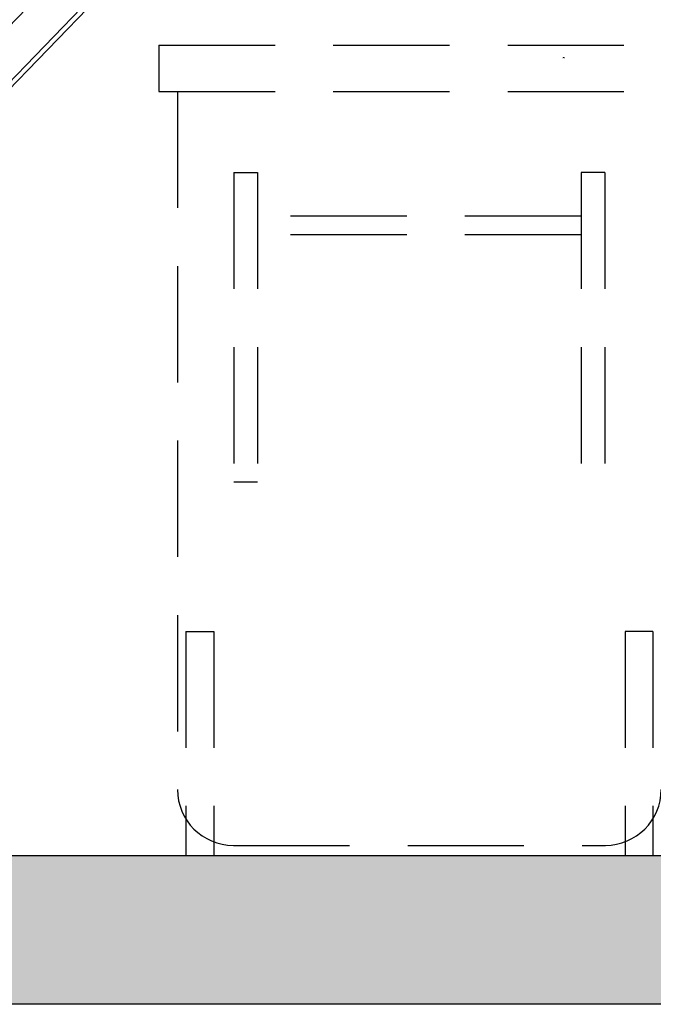
# Model space of a CAD drawing. Extents: x 3749 to 4248, y -275 to 370.
# Drawn here: x 4010 to 4044, y -178 to -125 of the extents above; entities that cross this region are included whole.
import ezdxf

# ---------------------------------------------------------------- set-up
doc = ezdxf.new("R2010")
doc.units = 0
doc.header["$LTSCALE"] = 50
doc.header["$MEASUREMENT"] = 0
doc.linetypes.add('H1', pattern=[0.1875, 0.125, -0.0625])
doc.linetypes.add('HIDDEN2', pattern=[0.1875, 0.125, -0.0625])
doc.layers.get('0').update_dxf_attribs({"linetype": 'CONTINUOUS'})
for name, color, linetype in [('CHUTE', 7, 'CONTINUOUS'), ('SSDETAIL3', 5, 'CONTINUOUS'), ('TITLEBLK', 7, 'CONTINUOUS')]:
    doc.layers.add(name, color=color, linetype=linetype)

# ---------------------------------------------------------------- blocks, each defined once
blk = doc.blocks.new('A$C25FC3EBA')
at = {"color": 0, "linetype": 'Continuous', "lineweight": 0, "extrusion": (0, 1, 0)}
for p, q in [((0, 22.013), (40, 22.013)), ((0, 21.763), (0, 22.013)), ((40, 21.763), (0, 21.763)), ((0, 21.763), (0, 21.513)), ((39.971, 0.03), (19, 21.763)), ((19, 21.763), (19.347, 21.763)), ((19.347, 21.763), (39.978, 0.383)), ((40, 22.013), (40, 21.763)), ((40, 21.513), (40, 21.763)), ((0, 19.513), (0, 21.513)), ((40, 21.513), (40, 19.513)), ((21.171, 19.513), (0, 19.513)), ((40, 19.513), (21.519, 19.513)), ((21.519, 19.513), (24.442, 19.513)), ((24.442, 19.513), (40, 3.389)), ((38, 5.462), (38, 19.513)), ((40, 19.513), (38, 19.513)), ((40, 19.513), (40, 3.389)), ((40, 3.389), (38, 5.462)), ((40, 3.389), (40, 0.36)), ((39.971, 0.03), (40, 0)), ((39.978, 0.383), (40, 0.36)), ((40, 0.36), (40, 0))]:
    blk.add_line(p, q, dxfattribs=at)
at = {"color": 0, "linetype": 'Continuous', "lineweight": 0}
for centre in [(2, 20.638), (6, 20.638), (10, 20.638), (14, 20.638), (18, 20.638), (22, 20.638), (39, 20.638), (39, 14.638), (39, 8.638), (39, 2.638)]:
    blk.add_circle(centre, 0.312, dxfattribs=at)

msp = doc.modelspace()

# ---------------------------------------------------------------- hatches: boundary and pattern name
at = {"layer": 'CHUTE'}
h = msp.add_hatch(dxfattribs=at)
h.set_pattern_fill('AR-CONC', color=0, style=0)
h.set_pattern_definition([(50, (59.4496, 38.1284), (7.172602, -0.627521), [0.75, -8.25]), (355, (59.4496, 38.1284), (-1.387513, 7.521921), [0.6, -6.6]), (100.4514, (60.047, 38.076), (5.785094, 6.894395), [0.637402, -7.011421]), (46.1842, (59.45, 40.128), (10.67241, -1.65519), [1.125, -12.375]), (96.6356, (60.339, 39.99), (9.346627, 9.74118), [0.956103, -10.51713]), (351.1842, (59.45, 40.128), (9.34662, 9.741186), [0.9, -9.9]), (21, (60.4496, 39.6284), (5.9690705, -4.026189), [0.75, -8.25]), (326, (60.4496, 39.6284), (2.433153, 7.2515), [0.6, -6.6]), (71.4514, (60.947, 39.293), (8.402226, 3.225305), [0.637402, -7.011421]), (37.5, (59.4496, 38.1284), (0.1215986, 3.3289385), [0, -6.52, 0, -6.7, 0, -6.625]), (7.5, (59.4496, 38.1284), (2.6306954, 3.944117), [0, -3.82, 0, -6.37, 0, -2.525]), (327.5, (57.2196, 38.1284), (5.3382244, -0.2255487), [0, -2.5, 0, -7.8, 0, -10.35]), (317.5, (56.2196, 38.1284), (5.8318617, 1.00105), [0, -3.25, 0, -5.18, 0, -7.35])])
h.paths.add_polyline_path([(3975.72279, -178.1898), (4159.76197, -178.1898), (4159.76197, -170.1898), (3975.72279, -170.1898)])

# ---------------------------------------------------------------- linework, layer by layer
at = {"color": 0, "linetype": 'H1', "lineweight": 0}
for start, end in [(92.8, 137.8), (47.8, 92.8)]:
    msp.add_arc((4039.24492, -127.38122), 0.0625, start, end, dxfattribs=at)
at = {"layer": 'CHUTE', "color": 0}
for p, q in [((3975.72279, -170.1898), (4036.43688, -170.1898)), ((4064.43688, -178.1898), (3975.72279, -178.1898))]:
    msp.add_line(p, q, dxfattribs=at)
msp.add_lwpolyline([(4036.43688, -170.1898), (4159.76197, -170.1898)], dxfattribs=at)
at = {"layer": 'SSDETAIL3', "color": 0, "linetype": 'H1'}
for p, q in [((4017.48987, -126.65022), (4045.48987, -126.65022)), ((4017.48987, -129.15022), (4045.48987, -129.15022)), ((4041.46684, -133.50254), (4040.1913, -133.50254)), ((4040.1913, -133.50254), (4040.1913, -150.12708)), ((4041.46684, -133.50254), (4041.46684, -150.12708)), ((4040.1913, -135.83953), (4022.78843, -135.83953)), ((4040.1913, -136.83953), (4022.78843, -136.83953)), ((4042.54704, -158.15022), (4042.54704, -170.15022)), ((4044.04704, -158.15022), (4042.54704, -158.15022)), ((4044.04704, -158.15022), (4044.04704, -170.15022))]:
    msp.add_line(p, q, dxfattribs=at)
at = {"layer": 'SSDETAIL3', "color": 0, "linetype": 'HIDDEN2'}
for p, q in [((4017.48987, -126.65022), (4017.48987, -129.15022)), ((4018.48987, -129.15022), (4018.48987, -166.65022)), ((4021.51289, -133.50254), (4022.78843, -133.50254)), ((4021.51289, -133.50254), (4021.51289, -150.12708)), ((4022.78843, -133.50254), (4022.78843, -150.12708)), ((4022.78843, -150.12708), (4021.51289, -150.12708)), ((4018.93269, -158.15022), (4018.93269, -170.15022)), ((4018.93269, -158.15022), (4020.43269, -158.15022)), ((4020.43269, -158.15022), (4020.43269, -170.15022)), ((4021.48987, -169.65022), (4041.48987, -169.65022))]:
    msp.add_line(p, q, dxfattribs=at)
msp.add_arc((4021.48987, -166.65022), 3, 180, 270, dxfattribs=at)
at = {"layer": 'SSDETAIL3', "color": 0, "linetype": 'H1'}
msp.add_arc((4041.48987, -166.65022), 3, 270, 0, dxfattribs=at)

# ---------------------------------------------------------------- block references
at = {"layer": 'TITLEBLK', "xscale": -1}
msp.add_blockref('A$C25FC3EBA', (4043.87698, -134.79421), dxfattribs=at)

doc.saveas('drawing.dxf')
